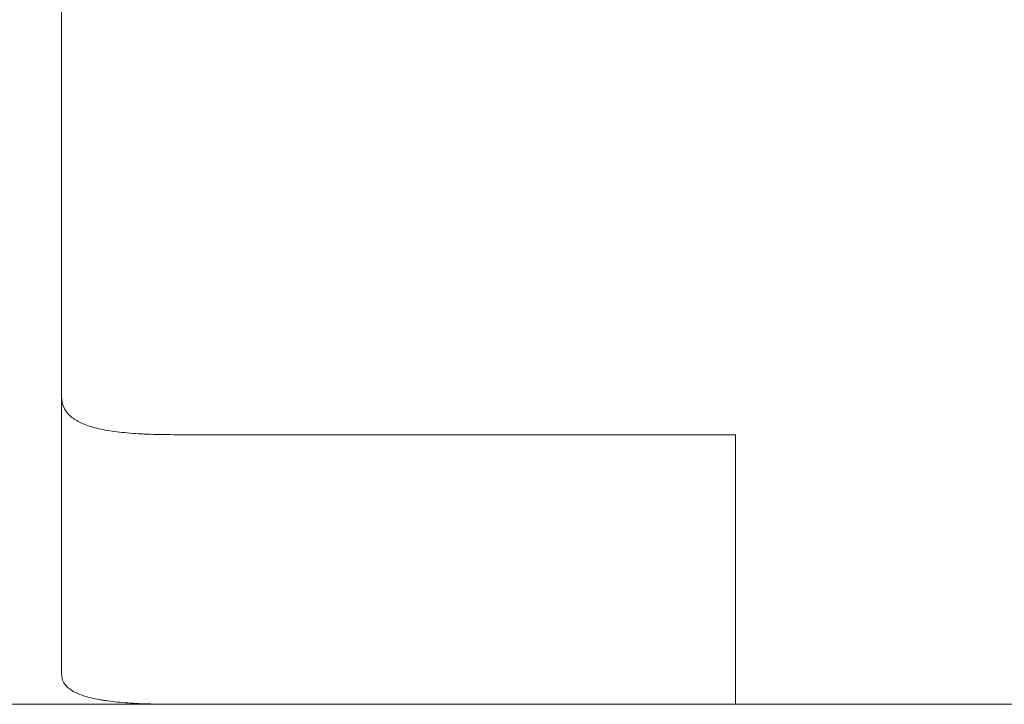
# Model space of a CAD drawing. Units: millimetres. Extents: x 75118 to 77176, y -356 to 1089.
# Drawn here: x 75975 to 75982, y 285 to 290 of the extents above; entities that cross this region are included whole.
import ezdxf

# ---------------------------------------------------------------- set-up
doc = ezdxf.new("R2010")
doc.units = ezdxf.units.MM

msp = doc.modelspace()

# ---------------------------------------------------------------- linework, layer by layer
at = {"lineweight": 18}
for p, q in [((75975.3247, 285.6202), (75975.3247, 305.1745)), ((75976.1816, 287.3974), (75977.297, 287.3974)), ((75977.297, 287.3974), (75980.3248, 287.3974)), ((75980.3248, 285.3974), (75980.3248, 287.3974)), ((75970.3248, 285.3974), (75976.1816, 285.3974)), ((75977.297, 285.3974), (75976.1816, 285.3974)), ((75980.3248, 285.3974), (75977.297, 285.3974)), ((75983.3248, 285.3974), (75980.3231, 285.3974))]:
    msp.add_line(p, q, dxfattribs=at)
for points, knots in [([(75975.3247, 287.6777), (75975.3247, 287.6518), (75975.3338, 287.604), (75975.3608, 287.5637), (75975.397, 287.5271), (75975.4196, 287.5106), (75975.454, 287.4921), (75975.4611, 287.4886), (75975.4761, 287.4816), (75975.4838, 287.4783), (75975.5079, 287.4686), (75975.525, 287.4626), (75975.5796, 287.446), (75975.6609, 287.4275), (75975.7591, 287.4153), (75975.8392, 287.4082), (75975.867, 287.4062), (75975.9103, 287.4037), (75975.925, 287.4029), (75975.9549, 287.4015), (75976.0309, 287.3985), (75976.1126, 287.3974), (75976.1816, 287.3974)], [0, 0, 0, 0, 0.125, 0.25, 0.25, 0.375, 0.375, 0.40625, 0.40625, 0.4375, 0.4375, 0.5, 0.5, 0.625, 0.75, 0.75, 0.8125, 0.8125, 0.84375, 0.84375, 0.875, 1, 1, 1, 1]), ([(75976.1816, 285.3974), (75976.1128, 285.3974), (75975.9833, 285.3988), (75975.8122, 285.4066), (75975.7136, 285.4161), (75975.657, 285.4238), (75975.6459, 285.4254), (75975.6242, 285.4288), (75975.6136, 285.4306), (75975.5827, 285.4362), (75975.5633, 285.4402), (75975.5085, 285.4534), (75975.4447, 285.4736), (75975.3988, 285.4996), (75975.3711, 285.5215), (75975.363, 285.5292), (75975.3491, 285.5453), (75975.3433, 285.5538), (75975.3294, 285.5804), (75975.3247, 285.5995), (75975.3247, 285.6202)], [0, 0, 0, 0, 0.125, 0.25, 0.375, 0.375, 0.40625, 0.40625, 0.4375, 0.4375, 0.5, 0.5, 0.625, 0.75, 0.75, 0.8125, 0.8125, 0.875, 0.875, 1, 1, 1, 1])]:
    msp.add_open_spline(points, degree=3, knots=knots, dxfattribs=at)

doc.saveas('drawing.dxf')
